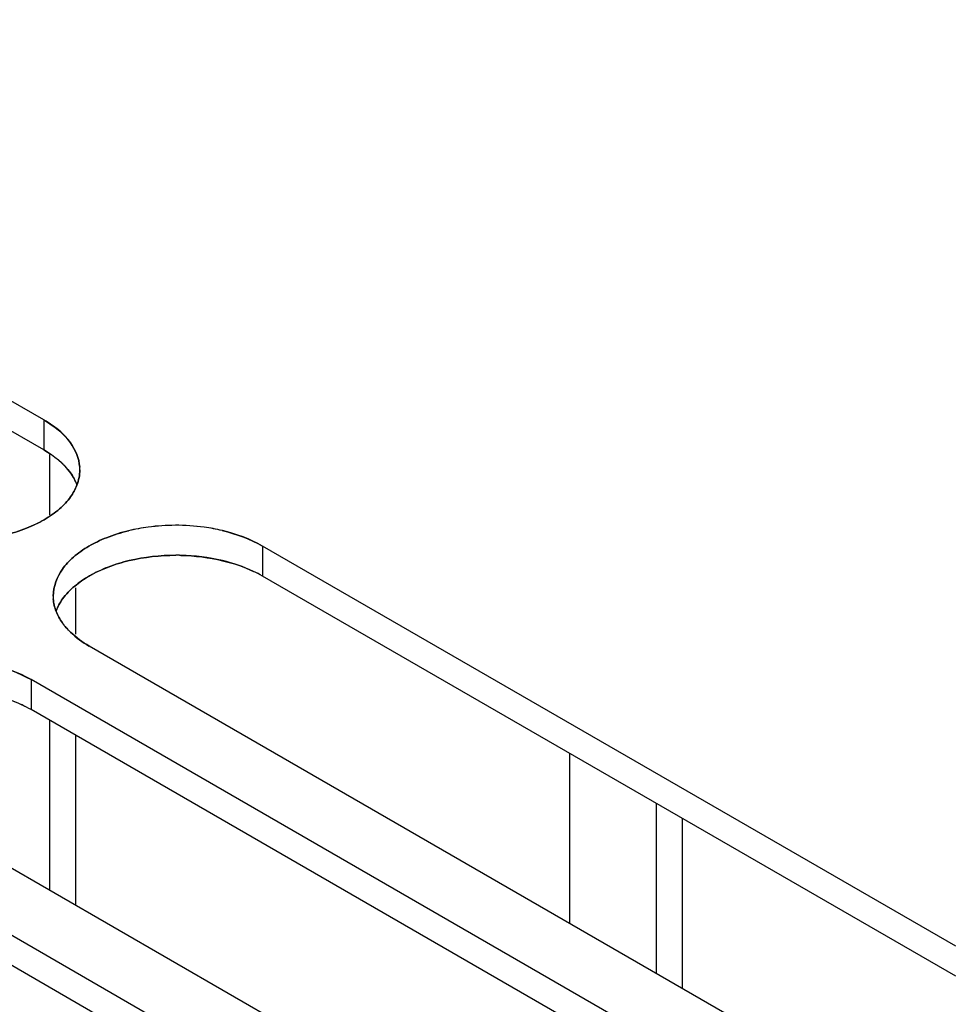
# Model space of a CAD drawing. Units: millimetres. Extents: x -2 to 5252, y -2 to 3712.
# Drawn here: x 3529 to 3562, y 1897 to 1932 of the extents above; entities that cross this region are included whole.
import ezdxf

# ---------------------------------------------------------------- set-up
doc = ezdxf.new("R2010")
doc.units = ezdxf.units.MM
doc.header["$LTSCALE"] = 288.75
doc.layers.add('00_COMPONENTS', color=7, linetype='CONTINUOUS')

msp = doc.modelspace()

# ---------------------------------------------------------------- linework, layer by layer
at = {"layer": '00_COMPONENTS', "linetype": 'Continuous'}
for p, q in [((3529.99, 1917.515), (3505.241, 1931.804)), ((3529.99, 1916.444), (3505.241, 1930.732)), ((3529.99, 1917.515), (3529.99, 1916.444)), ((3530.186, 1916.274), (3530.186, 1914.111)), ((3537.792, 1913.011), (3537.792, 1911.94)), ((3562.541, 1898.723), (3537.792, 1913.011)), ((3562.541, 1897.651), (3537.792, 1911.94)), ((3531.114, 1911.516), (3531.114, 1909.864)), ((3556.354, 1895.151), (3531.605, 1909.439)), ((3529.532, 1908.242), (3529.532, 1907.171)), ((3554.281, 1893.954), (3529.532, 1908.242)), ((3554.281, 1892.882), (3529.532, 1907.171)), ((3530.186, 1906.793), (3530.186, 1900.72)), ((3531.114, 1906.257), (3531.114, 1900.185)), ((3548.748, 1905.614), (3548.748, 1899.542)), ((3548.094, 1890.382), (3523.345, 1904.67)), ((3551.842, 1903.828), (3551.842, 1897.756)), ((3546.021, 1889.185), (3521.272, 1903.474)), ((3552.77, 1903.292), (3552.77, 1897.22)), ((3546.021, 1888.114), (3521.272, 1902.402))]:
    msp.add_line(p, q, dxfattribs=at)
for centre, radius, start, end in [((3529.811, 1915.732), 1.461, 359.8619, 3.8668), ((3529.823, 1915.73), 1.449, 359.9716, 3.9937), ((3534.613, 1906.88), 6.865, 97.4917, 103.5379), ((3534.614, 1906.875), 6.87, 97.4998, 103.4638), ((3534.7, 1906.243), 7.508, 90.1233, 97.5229), ((3534.697, 1906.275), 7.476, 90.1009, 97.5322), ((3534.702, 1906.305), 7.446, 82.208, 90.1402), ((3534.708, 1906.319), 7.432, 82.2352, 90.1841), ((3534.815, 1907.096), 6.648, 76.607, 82.2459), ((3534.787, 1906.91), 6.836, 76.6663, 82.225), ((3534.704, 1905.102), 7.578, 88.6906, 90.0451), ((3534.7, 1905.166), 7.514, 88.648, 90.0144), ((3535.296, 1907.454), 5.133, 60.9106, 64.9497), ((3535.601, 1908.134), 4.392, 60.0699, 64.7791), ((3531.784, 1911.222), 1.461, 179.8619, 183.8668), ((3531.772, 1911.224), 1.449, 179.9716, 183.9937), ((3527.036, 1902.685), 5.133, 60.9106, 64.9497), ((3527.341, 1903.365), 4.392, 60.0699, 64.7791)]:
    msp.add_arc(centre, radius, start, end, dxfattribs=at)
for points in [[(3529.99, 1917.515), (3530.35, 1917.3), (3530.694, 1917.032), (3530.94, 1916.693)], [(3530.59, 1917.083), (3530.407, 1917.249), (3530.204, 1917.392), (3529.99, 1917.515)], [(3530.94, 1916.693), (3531.121, 1916.444), (3531.247, 1916.138), (3531.268, 1915.831)], [(3531.268, 1915.831), (3531.247, 1916.138), (3531.12, 1916.443), (3530.94, 1916.693)], [(3530.946, 1915.614), (3530.7, 1915.957), (3530.352, 1916.228), (3529.99, 1916.444)], [(3529.99, 1916.444), (3530.352, 1916.235), (3530.695, 1915.964), (3530.939, 1915.624)], [(3528.58, 1913.398), (3528.849, 1913.463), (3529.113, 1913.545), (3529.37, 1913.646)], [(3529.37, 1913.646), (3529.116, 1913.546), (3528.854, 1913.465), (3528.589, 1913.4)], [(3533.014, 1913.557), (3532.746, 1913.492), (3532.481, 1913.41), (3532.225, 1913.308)], [(3532.225, 1913.308), (3532.479, 1913.409), (3532.74, 1913.49), (3533.006, 1913.554)], [(3536.355, 1913.563), (3536.854, 1913.443), (3537.344, 1913.261), (3537.792, 1913.011)], [(3537.792, 1913.011), (3537.35, 1913.266), (3536.86, 1913.443), (3536.364, 1913.561)], [(3533.038, 1912.49), (3532.783, 1912.43), (3532.531, 1912.354), (3532.287, 1912.261)], [(3532.287, 1912.261), (3532.529, 1912.353), (3532.779, 1912.429), (3533.031, 1912.489)], [(3533.031, 1912.489), (3533.575, 1912.618), (3534.139, 1912.679), (3534.698, 1912.679)], [(3534.698, 1912.679), (3534.141, 1912.679), (3533.58, 1912.619), (3533.038, 1912.49)], [(3536.364, 1912.489), (3535.878, 1912.606), (3535.376, 1912.666), (3534.877, 1912.677)], [(3534.877, 1912.677), (3535.379, 1912.665), (3535.884, 1912.604), (3536.372, 1912.487)], [(3537.47, 1912.104), (3537.116, 1912.27), (3536.743, 1912.398), (3536.364, 1912.489)], [(3536.372, 1912.487), (3536.75, 1912.397), (3537.121, 1912.272), (3537.472, 1912.107)], [(3530.323, 1911.226), (3530.324, 1911.565), (3530.456, 1911.912), (3530.653, 1912.188)], [(3530.653, 1912.188), (3530.456, 1911.911), (3530.323, 1911.564), (3530.323, 1911.225)], [(3531.605, 1911.94), (3531.822, 1912.065), (3532.052, 1912.171), (3532.287, 1912.261)], [(3532.287, 1912.261), (3532.056, 1912.173), (3531.831, 1912.069), (3531.617, 1911.947)], [(3530.943, 1909.93), (3531.141, 1909.739), (3531.367, 1909.576), (3531.605, 1909.439)], [(3531.605, 1909.439), (3531.37, 1909.579), (3531.146, 1909.741), (3530.948, 1909.929)], [(3529.532, 1908.242), (3529.09, 1908.497), (3528.6, 1908.674), (3528.104, 1908.792)], [(3528.104, 1908.792), (3528.6, 1908.673), (3529.087, 1908.491), (3529.532, 1908.242)], [(3529.21, 1907.335), (3528.856, 1907.501), (3528.483, 1907.629), (3528.104, 1907.72)], [(3528.113, 1907.718), (3528.49, 1907.628), (3528.861, 1907.503), (3529.212, 1907.338)]]:
    msp.add_open_spline(points, degree=3, dxfattribs=at)
for points, knots in [([(3530.94, 1916.693), (3530.891, 1916.763), (3530.78, 1916.899), (3530.656, 1917.023), (3530.59, 1917.083)], [0, 0, 0, 0, 0.487553, 1, 1, 1, 1]), ([(3531.272, 1915.729), (3531.271, 1915.637), (3531.253, 1915.449), (3531.2, 1915.269), (3531.166, 1915.18)], [0, 0, 0, 0, 0.494322, 1, 1, 1, 1]), ([(3531.167, 1915.183), (3531.201, 1915.271), (3531.253, 1915.451), (3531.272, 1915.637), (3531.272, 1915.729)], [0, 0, 0, 0, 0.505801, 1, 1, 1, 1]), ([(3530.939, 1915.624), (3530.987, 1915.558), (3531.073, 1915.421), (3531.141, 1915.275), (3531.169, 1915.201)], [0, 0, 0, 0, 0.510847, 1, 1, 1, 1]), ([(3531.17, 1915.201), (3531.143, 1915.273), (3531.077, 1915.416), (3530.992, 1915.549), (3530.946, 1915.614)], [0, 0, 0, 0, 0.489372, 1, 1, 1, 1]), ([(3530.942, 1914.767), (3530.988, 1914.833), (3531.073, 1914.967), (3531.14, 1915.11), (3531.167, 1915.183)], [0, 0, 0, 0, 0.51039, 1, 1, 1, 1]), ([(3531.166, 1915.18), (3531.139, 1915.109), (3531.072, 1914.966), (3530.988, 1914.832), (3530.942, 1914.767)], [0, 0, 0, 0, 0.48965, 1, 1, 1, 1]), ([(3530.942, 1914.767), (3530.886, 1914.69), (3530.762, 1914.539), (3530.622, 1914.403), (3530.546, 1914.337)], [0, 0, 0, 0, 0.486069, 1, 1, 1, 1]), ([(3530.547, 1914.337), (3530.622, 1914.403), (3530.763, 1914.539), (3530.887, 1914.69), (3530.942, 1914.767)], [0, 0, 0, 0, 0.513872, 1, 1, 1, 1]), ([(3529.996, 1913.947), (3530.096, 1914.005), (3530.286, 1914.126), (3530.464, 1914.265), (3530.547, 1914.337)], [0, 0, 0, 0, 0.513519, 1, 1, 1, 1]), ([(3530.546, 1914.337), (3530.465, 1914.266), (3530.289, 1914.128), (3530.101, 1914.008), (3530.002, 1913.95)], [0, 0, 0, 0, 0.486583, 1, 1, 1, 1]), ([(3530.002, 1913.95), (3529.903, 1913.893), (3529.696, 1913.784), (3529.481, 1913.69), (3529.37, 1913.646)], [0, 0, 0, 0, 0.489378, 1, 1, 1, 1]), ([(3529.37, 1913.646), (3529.48, 1913.69), (3529.693, 1913.782), (3529.898, 1913.89), (3529.996, 1913.947)], [0, 0, 0, 0, 0.510526, 1, 1, 1, 1]), ([(3531.598, 1913.008), (3531.697, 1913.064), (3531.902, 1913.172), (3532.115, 1913.265), (3532.225, 1913.308)], [0, 0, 0, 0, 0.489498, 1, 1, 1, 1]), ([(3532.225, 1913.308), (3532.115, 1913.265), (3531.902, 1913.172), (3531.697, 1913.065), (3531.598, 1913.008)], [0, 0, 0, 0, 0.510526, 1, 1, 1, 1]), ([(3531.048, 1912.618), (3531.131, 1912.69), (3531.308, 1912.828), (3531.498, 1912.95), (3531.598, 1913.008)], [0, 0, 0, 0, 0.486463, 1, 1, 1, 1]), ([(3531.598, 1913.008), (3531.498, 1912.95), (3531.308, 1912.828), (3531.131, 1912.69), (3531.048, 1912.618)], [0, 0, 0, 0, 0.513519, 1, 1, 1, 1]), ([(3530.653, 1912.188), (3530.708, 1912.265), (3530.832, 1912.416), (3530.973, 1912.552), (3531.048, 1912.618)], [0, 0, 0, 0, 0.486069, 1, 1, 1, 1]), ([(3531.048, 1912.618), (3530.973, 1912.552), (3530.832, 1912.416), (3530.708, 1912.265), (3530.653, 1912.188)], [0, 0, 0, 0, 0.513872, 1, 1, 1, 1]), ([(3531.617, 1911.947), (3531.522, 1911.892), (3531.34, 1911.778), (3531.17, 1911.649), (3531.09, 1911.582)], [0, 0, 0, 0, 0.512692, 1, 1, 1, 1]), ([(3531.09, 1911.582), (3531.168, 1911.647), (3531.335, 1911.774), (3531.512, 1911.886), (3531.605, 1911.94)], [0, 0, 0, 0, 0.487567, 1, 1, 1, 1]), ([(3531.09, 1911.582), (3531.008, 1911.512), (3530.854, 1911.369), (3530.72, 1911.208), (3530.66, 1911.126)], [0, 0, 0, 0, 0.514869, 1, 1, 1, 1]), ([(3530.66, 1911.126), (3530.72, 1911.208), (3530.854, 1911.369), (3531.007, 1911.512), (3531.09, 1911.582)], [0, 0, 0, 0, 0.485198, 1, 1, 1, 1]), ([(3530.426, 1910.678), (3530.398, 1910.75), (3530.354, 1910.897), (3530.332, 1911.048), (3530.327, 1911.124)], [0, 0, 0, 0, 0.505399, 1, 1, 1, 1]), ([(3530.327, 1911.124), (3530.332, 1911.049), (3530.354, 1910.897), (3530.399, 1910.751), (3530.427, 1910.679)], [0, 0, 0, 0, 0.494492, 1, 1, 1, 1]), ([(3530.66, 1911.126), (3530.612, 1911.058), (3530.524, 1910.921), (3530.455, 1910.773), (3530.427, 1910.699)], [0, 0, 0, 0, 0.510704, 1, 1, 1, 1]), ([(3530.427, 1910.698), (3530.455, 1910.773), (3530.524, 1910.921), (3530.612, 1911.058), (3530.66, 1911.126)], [0, 0, 0, 0, 0.489276, 1, 1, 1, 1]), ([(3530.653, 1910.264), (3530.605, 1910.329), (3530.521, 1910.462), (3530.454, 1910.606), (3530.426, 1910.678)], [0, 0, 0, 0, 0.510704, 1, 1, 1, 1]), ([(3530.427, 1910.679), (3530.455, 1910.607), (3530.522, 1910.462), (3530.607, 1910.327), (3530.654, 1910.261)], [0, 0, 0, 0, 0.489279, 1, 1, 1, 1]), ([(3530.948, 1909.929), (3530.893, 1909.982), (3530.789, 1910.089), (3530.695, 1910.205), (3530.653, 1910.264)], [0, 0, 0, 0, 0.510854, 1, 1, 1, 1]), ([(3530.654, 1910.261), (3530.696, 1910.203), (3530.788, 1910.088), (3530.889, 1909.982), (3530.943, 1909.93)], [0, 0, 0, 0, 0.489458, 1, 1, 1, 1])]:
    msp.add_open_spline(points, degree=3, knots=knots, dxfattribs=at)

doc.saveas('drawing.dxf')
